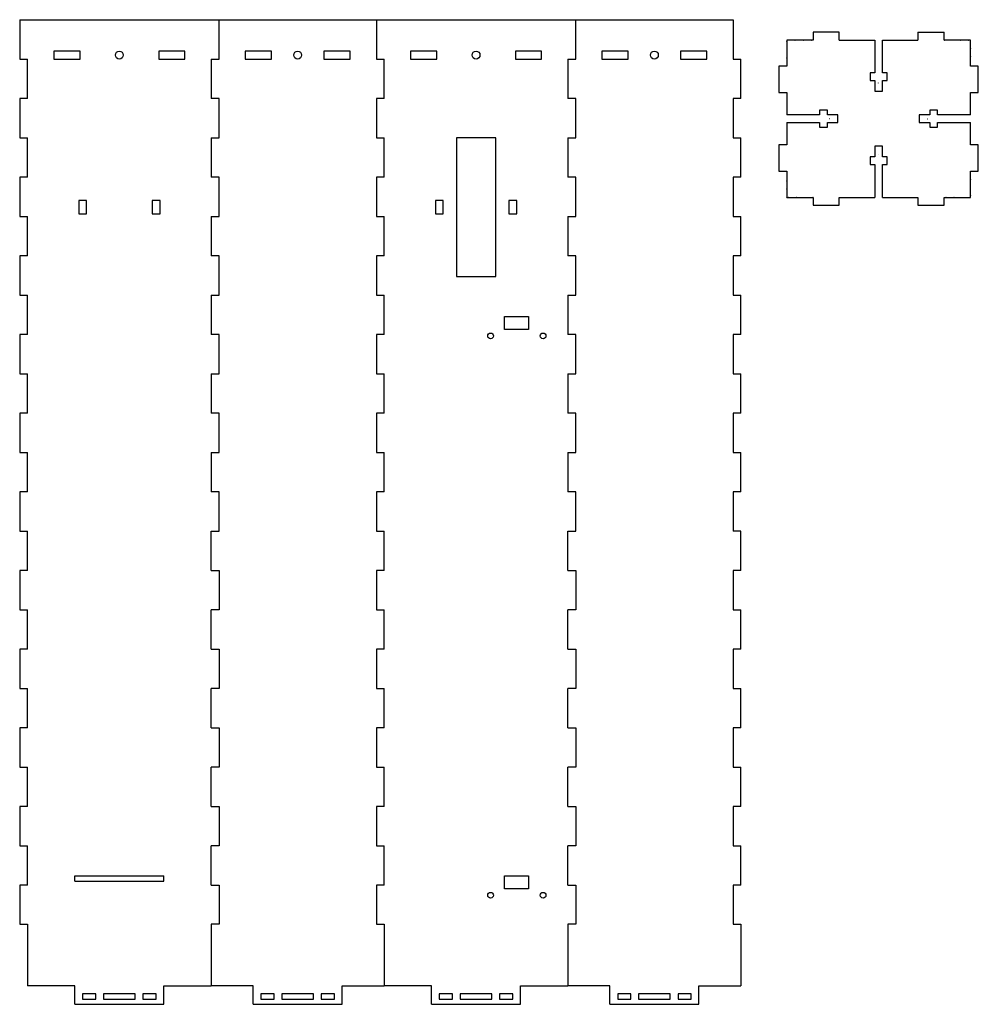
# Model space of a CAD drawing. Units: millimetres. Extents: x 322 to 688, y -168 to 208.
import ezdxf

# ---------------------------------------------------------------- set-up
doc = ezdxf.new("R2010")
doc.units = ezdxf.units.MM
doc.linetypes.add('ACAD_ISO07W100', pattern=[3, 0, -3])
for name, color, linetype, lineweight, true_color in [('Contour', 1, 'Continuous', 25, 0xff0000), ('Contraintes', 2, 'ACAD_ISO07W100', 25, 0xffff00), ('Decoupe', 7, 'Continuous', 25, 0xffffff)]:
    doc.layers.add(name, color=color, linetype=linetype, lineweight=lineweight, true_color=true_color)

msp = doc.modelspace()

# ---------------------------------------------------------------- linework, layer by layer
at = {"layer": 'Contour'}
for p, q in [((322.5, 207.75), (398.5, 207.75)), ((322.5, 207.75), (322.5, 192.75)), ((398.5, 207.75), (464.5, 207.75)), ((458.5, 207.75), (534.5, 207.75)), ((534.5, 207.75), (594.5, 207.75)), ((594.5, 207.75), (594.5, 192.75)), ((635, 203), (625, 203)), ((625, 203), (625, 200)), ((635, 200), (635, 203)), ((665, 203), (675, 203)), ((665, 203), (665, 200)), ((675, 200), (675, 203)), ((625, 200), (615, 200)), ((615, 200), (615, 190)), ((635, 200), (648.5, 200)), ((648.5, 200), (648.5, 187.5)), ((651.5, 187.5), (651.5, 200)), ((651.5, 200), (665, 200)), ((685, 200), (675, 200)), ((685, 190), (685, 200)), ((322.5, 192.75), (325.5, 192.75)), ((325.5, 177.75), (325.5, 192.75)), ((594.5, 192.75), (597.5, 192.75)), ((597.5, 177.75), (597.5, 192.75)), ((615, 190), (612, 190)), ((612, 190), (612, 180)), ((688, 190), (685, 190)), ((688, 180), (688, 190)), ((648.5, 187.5), (646.75, 187.5)), ((646.75, 187.5), (646.75, 184.5)), ((646.75, 184.5), (648.5, 184.5)), ((648.5, 184.5), (648.5, 180.5)), ((653.25, 187.5), (651.5, 187.5)), ((651.5, 180.5), (651.5, 184.5)), ((651.5, 184.5), (653.25, 184.5)), ((653.25, 184.5), (653.25, 187.5)), ((648.5, 180.5), (651.5, 180.5)), ((325.5, 177.75), (322.5, 177.75)), ((322.5, 177.75), (322.5, 162.75)), ((597.5, 177.75), (594.5, 177.75)), ((594.5, 177.75), (594.5, 162.75)), ((612, 180), (615, 180)), ((615, 180), (615, 171.5)), ((685, 180), (688, 180)), ((685, 171.5), (685, 180)), ((630.5, 173.25), (627.5, 173.25)), ((627.5, 173.25), (627.5, 171.5)), ((630.5, 171.5), (630.5, 173.25)), ((669.5, 173.25), (669.5, 171.5)), ((672.5, 173.25), (669.5, 173.25)), ((672.5, 171.5), (672.5, 173.25)), ((627.5, 171.5), (615, 171.5)), ((634.5, 171.5), (630.5, 171.5)), ((634.5, 168.5), (634.5, 171.5)), ((665.5, 171.5), (665.5, 168.5)), ((669.5, 171.5), (665.5, 171.5)), ((685, 171.5), (672.5, 171.5)), ((615, 168.5), (627.5, 168.5)), ((615, 168.5), (615, 160)), ((627.5, 168.5), (627.5, 166.75)), ((627.5, 166.75), (630.5, 166.75)), ((630.5, 168.5), (634.5, 168.5)), ((630.5, 166.75), (630.5, 168.5)), ((665.5, 168.5), (669.5, 168.5)), ((669.5, 168.5), (669.5, 166.75)), ((669.5, 166.75), (672.5, 166.75)), ((672.5, 168.5), (685, 168.5)), ((672.5, 166.75), (672.5, 168.5)), ((685, 160), (685, 168.5)), ((322.5, 162.75), (325.5, 162.75)), ((325.5, 147.75), (325.5, 162.75)), ((594.5, 162.75), (597.5, 162.75)), ((597.5, 147.75), (597.5, 162.75)), ((615, 160), (612, 160)), ((612, 160), (612, 150)), ((651.5, 159.5), (648.5, 159.5)), ((648.5, 159.5), (648.5, 155.5)), ((651.5, 155.5), (651.5, 159.5)), ((688, 160), (685, 160)), ((688, 150), (688, 160)), ((648.5, 155.5), (646.75, 155.5)), ((646.75, 155.5), (646.75, 152.5)), ((653.25, 155.5), (651.5, 155.5)), ((653.25, 152.5), (653.25, 155.5)), ((646.75, 152.5), (648.5, 152.5)), ((648.5, 152.5), (648.5, 140)), ((651.5, 140), (651.5, 152.5)), ((651.5, 152.5), (653.25, 152.5)), ((325.5, 147.75), (322.5, 147.75)), ((322.5, 147.75), (322.5, 132.75)), ((597.5, 147.75), (594.5, 147.75)), ((594.5, 147.75), (594.5, 132.75)), ((612, 150), (615, 150)), ((615, 150), (615, 140)), ((685, 150), (688, 150)), ((685, 140), (685, 150)), ((615, 140), (625, 140)), ((625, 140), (625, 137)), ((635, 137), (635, 140)), ((635, 140), (648.5, 140)), ((651.5, 140), (665, 140)), ((665, 140), (665, 137)), ((675, 137), (675, 140)), ((675, 140), (685, 140)), ((625, 137), (635, 137)), ((665, 137), (675, 137)), ((322.5, 132.75), (325.5, 132.75)), ((325.5, 117.75), (325.5, 132.75)), ((594.5, 132.75), (597.5, 132.75)), ((597.5, 117.75), (597.5, 132.75)), ((325.5, 117.75), (322.5, 117.75)), ((322.5, 117.75), (322.5, 102.75)), ((597.5, 117.75), (594.5, 117.75)), ((594.5, 117.75), (594.5, 102.75)), ((322.5, 102.75), (325.5, 102.75)), ((325.5, 87.75), (325.5, 102.75)), ((594.5, 102.75), (597.5, 102.75)), ((597.5, 87.75), (597.5, 102.75)), ((325.5, 87.75), (322.5, 87.75)), ((322.5, 87.75), (322.5, 72.75)), ((597.5, 87.75), (594.5, 87.75)), ((594.5, 87.75), (594.5, 72.75)), ((322.5, 72.75), (325.5, 72.75)), ((325.5, 57.75), (325.5, 72.75)), ((594.5, 72.75), (597.5, 72.75)), ((597.5, 57.75), (597.5, 72.75)), ((325.5, 57.75), (322.5, 57.75)), ((322.5, 57.75), (322.5, 42.75)), ((597.5, 57.75), (594.5, 57.75)), ((594.5, 57.75), (594.5, 42.75)), ((322.5, 42.75), (325.5, 42.75)), ((325.5, 27.75), (325.5, 42.75)), ((594.5, 42.75), (597.5, 42.75)), ((597.5, 27.75), (597.5, 42.75)), ((325.5, 27.75), (322.5, 27.75)), ((322.5, 27.75), (322.5, 12.75)), ((597.5, 27.75), (594.5, 27.75)), ((594.5, 27.75), (594.5, 12.75)), ((322.5, 12.75), (325.5, 12.75)), ((325.5, -2.25), (325.5, 12.75)), ((597.5, 12.75), (594.5, 12.75)), ((597.5, -2.25), (597.5, 12.75)), ((325.5, -2.25), (322.5, -2.25)), ((322.5, -2.25), (322.5, -17.25)), ((597.5, -2.25), (594.5, -2.25)), ((594.5, -2.25), (594.5, -17.25)), ((322.5, -17.25), (325.5, -17.25)), ((325.5, -32.25), (325.5, -17.25)), ((594.5, -17.25), (597.5, -17.25)), ((597.5, -32.25), (597.5, -17.25)), ((325.5, -32.25), (322.5, -32.25)), ((322.5, -32.25), (322.5, -47.25)), ((597.5, -32.25), (594.5, -32.25)), ((594.5, -32.25), (594.5, -47.25)), ((322.5, -47.25), (325.5, -47.25)), ((325.5, -62.25), (325.5, -47.25)), ((594.5, -47.25), (597.5, -47.25)), ((597.5, -62.25), (597.5, -47.25)), ((325.5, -62.25), (322.5, -62.25)), ((322.5, -62.25), (322.5, -77.25)), ((597.5, -62.25), (594.5, -62.25)), ((594.5, -62.25), (594.5, -77.25)), ((322.5, -77.25), (325.5, -77.25)), ((325.5, -92.25), (325.5, -77.25)), ((594.5, -77.25), (597.5, -77.25)), ((597.5, -92.25), (597.5, -77.25)), ((325.5, -92.25), (322.5, -92.25)), ((322.5, -92.25), (322.5, -107.25)), ((597.5, -92.25), (594.5, -92.25)), ((594.5, -92.25), (594.5, -107.25)), ((322.5, -107.25), (325.5, -107.25)), ((325.5, -122.25), (325.5, -107.25)), ((594.5, -107.25), (597.5, -107.25)), ((597.5, -122.25), (597.5, -107.25)), ((325.5, -122.25), (322.5, -122.25)), ((322.5, -122.25), (322.5, -137.25)), ((597.5, -122.25), (594.5, -122.25)), ((594.5, -122.25), (594.5, -137.25)), ((322.5, -137.25), (325.5, -137.25)), ((325.5, -137.25), (325.5, -160.75)), ((594.5, -137.25), (597.5, -137.25)), ((597.5, -137.25), (597.5, -160.75)), ((343.5, -160.75), (325.5, -160.75)), ((343.5, -163.75), (343.5, -160.75)), ((377.5, -160.75), (395.5, -160.75)), ((377.5, -163.75), (377.5, -160.75)), ((411.5, -160.75), (395.5, -160.75)), ((411.5, -163.75), (411.5, -160.75)), ((445.5, -160.75), (461.5, -160.75)), ((445.5, -163.75), (445.5, -160.75)), ((479.5, -160.75), (461.5, -160.75)), ((479.5, -163.75), (479.5, -160.75)), ((513.5, -160.75), (531.5, -160.75)), ((513.5, -163.75), (513.5, -160.75)), ((547.5, -160.75), (531.5, -160.75)), ((547.5, -163.75), (547.5, -160.75)), ((581.5, -160.75), (597.5, -160.75)), ((581.5, -163.75), (581.5, -160.75)), ((343.5, -167.75), (343.5, -163.75)), ((377.5, -167.75), (377.5, -163.75)), ((411.5, -167.75), (411.5, -163.75)), ((445.5, -167.75), (445.5, -163.75)), ((479.5, -167.75), (479.5, -163.75)), ((513.5, -167.75), (513.5, -163.75)), ((547.5, -167.75), (547.5, -163.75)), ((581.5, -167.75), (581.5, -163.75)), ((343.5, -167.75), (377.5, -167.75)), ((411.5, -167.75), (445.5, -167.75)), ((479.5, -167.75), (513.5, -167.75)), ((547.5, -167.75), (581.5, -167.75))]:
    msp.add_line(p, q, dxfattribs=at)
at = {"layer": 'Contraintes'}
for p, q in [((615, 200), (625, 200)), ((615, 190), (615, 200)), ((675, 200), (685, 200)), ((685, 200), (685, 190)), ((650, 180.5), (650, 184.5)), ((634.5, 170), (630.5, 170)), ((665.5, 170), (669.5, 170)), ((650, 159.5), (650, 155.5)), ((615, 140), (615, 150)), ((685, 150), (685, 140)), ((625, 140), (615, 140)), ((685, 140), (675, 140))]:
    msp.add_line(p, q, dxfattribs=at)
at = {"layer": 'Decoupe'}
for p, q in [((398.5, 192.75), (398.5, 207.75)), ((458.5, 207.75), (458.5, 192.75)), ((534.5, 192.75), (534.5, 207.75)), ((345.5, 195.75), (335.5, 195.75)), ((335.5, 195.75), (335.5, 192.75)), ((345.5, 192.75), (345.5, 195.75)), ((385.5, 195.75), (375.5, 195.75)), ((375.5, 195.75), (375.5, 192.75)), ((385.5, 192.75), (385.5, 195.75)), ((418.5, 195.75), (408.5, 195.75)), ((408.5, 195.75), (408.5, 192.75)), ((418.5, 192.75), (418.5, 195.75)), ((448.5, 195.75), (438.5, 195.75)), ((438.5, 195.75), (438.5, 192.75)), ((448.5, 192.75), (448.5, 195.75)), ((481.5, 195.75), (471.5, 195.75)), ((471.5, 195.75), (471.5, 192.75)), ((481.5, 192.75), (481.5, 195.75)), ((521.5, 195.75), (511.5, 195.75)), ((511.5, 195.75), (511.5, 192.75)), ((521.5, 192.75), (521.5, 195.75)), ((554.5, 195.75), (544.5, 195.75)), ((544.5, 195.75), (544.5, 192.75)), ((554.5, 192.75), (554.5, 195.75)), ((584.5, 195.75), (574.5, 195.75)), ((574.5, 195.75), (574.5, 192.75)), ((584.5, 192.75), (584.5, 195.75)), ((335.5, 192.75), (345.5, 192.75)), ((375.5, 192.75), (385.5, 192.75)), ((395.5, 192.75), (398.5, 192.75)), ((395.5, 192.75), (395.5, 177.75)), ((408.5, 192.75), (418.5, 192.75)), ((438.5, 192.75), (448.5, 192.75)), ((458.5, 192.75), (461.5, 192.75)), ((461.5, 177.75), (461.5, 192.75)), ((471.5, 192.75), (481.5, 192.75)), ((511.5, 192.75), (521.5, 192.75)), ((531.5, 192.75), (534.5, 192.75)), ((531.5, 192.75), (531.5, 177.75)), ((544.5, 192.75), (554.5, 192.75)), ((574.5, 192.75), (584.5, 192.75)), ((398.5, 177.75), (395.5, 177.75)), ((398.5, 162.75), (398.5, 177.75)), ((461.5, 177.75), (458.5, 177.75)), ((458.5, 177.75), (458.5, 162.75)), ((534.5, 177.75), (531.5, 177.75)), ((534.5, 162.75), (534.5, 177.75)), ((395.5, 162.75), (398.5, 162.75)), ((395.5, 162.75), (395.5, 147.75)), ((458.5, 162.75), (461.5, 162.75)), ((461.5, 147.75), (461.5, 162.75)), ((504, 162.75), (489, 162.75)), ((489, 162.75), (489, 109.75)), ((504, 109.75), (504, 162.75)), ((531.5, 162.75), (534.5, 162.75)), ((531.5, 162.75), (531.5, 147.75)), ((398.5, 147.75), (395.5, 147.75)), ((398.5, 132.75), (398.5, 147.75)), ((461.5, 147.75), (458.5, 147.75)), ((458.5, 147.75), (458.5, 132.75)), ((534.5, 147.75), (531.5, 147.75)), ((534.5, 132.75), (534.5, 147.75)), ((348, 138.75), (345, 138.75)), ((345, 138.75), (345, 133.75)), ((348, 133.75), (348, 138.75)), ((376, 138.75), (373, 138.75)), ((373, 138.75), (373, 133.75)), ((376, 133.75), (376, 138.75)), ((484, 138.75), (481, 138.75)), ((481, 138.75), (481, 133.75)), ((484, 133.75), (484, 138.75)), ((512, 138.75), (509, 138.75)), ((509, 138.75), (509, 133.75)), ((512, 133.75), (512, 138.75)), ((345, 133.75), (348, 133.75)), ((373, 133.75), (376, 133.75)), ((395.5, 132.75), (398.5, 132.75)), ((395.5, 132.75), (395.5, 117.75)), ((458.5, 132.75), (461.5, 132.75)), ((461.5, 117.75), (461.5, 132.75)), ((481, 133.75), (484, 133.75)), ((509, 133.75), (512, 133.75)), ((531.5, 132.75), (534.5, 132.75)), ((531.5, 132.75), (531.5, 117.75)), ((398.5, 117.75), (395.5, 117.75)), ((398.5, 102.75), (398.5, 117.75)), ((461.5, 117.75), (458.5, 117.75)), ((458.5, 117.75), (458.5, 102.75)), ((534.5, 117.75), (531.5, 117.75)), ((534.5, 102.75), (534.5, 117.75)), ((489, 109.75), (504, 109.75)), ((395.5, 102.75), (398.5, 102.75)), ((395.5, 102.75), (395.5, 87.75)), ((458.5, 102.75), (461.5, 102.75)), ((461.5, 87.75), (461.5, 102.75)), ((531.5, 102.75), (534.5, 102.75)), ((531.5, 102.75), (531.5, 87.75)), ((507.4, 89.56), (507.4, 94.56)), ((507.4, 94.56), (516.5, 94.56)), ((516.5, 94.56), (516.5, 89.56)), ((398.5, 87.75), (395.5, 87.75)), ((398.5, 72.75), (398.5, 87.75)), ((461.5, 87.75), (458.5, 87.75)), ((458.5, 87.75), (458.5, 72.75)), ((516.5, 89.56), (507.4, 89.56)), ((534.5, 87.75), (531.5, 87.75)), ((534.5, 72.75), (534.5, 87.75)), ((395.5, 72.75), (398.5, 72.75)), ((395.5, 72.75), (395.5, 57.75)), ((458.5, 72.75), (461.5, 72.75)), ((461.5, 57.75), (461.5, 72.75)), ((531.5, 72.75), (534.5, 72.75)), ((531.5, 72.75), (531.5, 57.75)), ((398.5, 57.75), (395.5, 57.75)), ((398.5, 42.75), (398.5, 57.75)), ((461.5, 57.75), (458.5, 57.75)), ((458.5, 57.75), (458.5, 42.75)), ((534.5, 57.75), (531.5, 57.75)), ((534.5, 42.75), (534.5, 57.75)), ((395.5, 42.75), (398.5, 42.75)), ((395.5, 42.75), (395.5, 27.75)), ((458.5, 42.75), (461.5, 42.75)), ((461.5, 27.75), (461.5, 42.75)), ((531.5, 42.75), (534.5, 42.75)), ((531.5, 42.75), (531.5, 27.75)), ((398.5, 27.75), (395.5, 27.75)), ((398.5, 12.75), (398.5, 27.75)), ((461.5, 27.75), (458.5, 27.75)), ((458.5, 27.75), (458.5, 12.75)), ((534.5, 27.75), (531.5, 27.75)), ((534.5, 12.75), (534.5, 27.75)), ((395.5, 12.75), (398.5, 12.75)), ((395.5, -2.25), (395.5, 12.75)), ((458.5, 12.75), (461.5, 12.75)), ((461.5, -2.25), (461.5, 12.75)), ((531.5, 12.75), (534.5, 12.75)), ((531.5, -2.25), (531.5, 12.75)), ((395.5, -2.25), (398.5, -2.25)), ((398.5, -2.25), (398.5, -17.25)), ((461.5, -2.25), (458.5, -2.25)), ((458.5, -2.25), (458.5, -17.25)), ((531.5, -2.25), (534.5, -2.25)), ((534.5, -2.25), (534.5, -17.25)), ((398.5, -17.25), (395.5, -17.25)), ((395.5, -32.25), (395.5, -17.25)), ((458.5, -17.25), (461.5, -17.25)), ((461.5, -32.25), (461.5, -17.25)), ((534.5, -17.25), (531.5, -17.25)), ((531.5, -32.25), (531.5, -17.25)), ((395.5, -32.25), (398.5, -32.25)), ((398.5, -32.25), (398.5, -47.25)), ((461.5, -32.25), (458.5, -32.25)), ((458.5, -32.25), (458.5, -47.25)), ((531.5, -32.25), (534.5, -32.25)), ((534.5, -32.25), (534.5, -47.25)), ((398.5, -47.25), (395.5, -47.25)), ((395.5, -62.25), (395.5, -47.25)), ((458.5, -47.25), (461.5, -47.25)), ((461.5, -62.25), (461.5, -47.25)), ((534.5, -47.25), (531.5, -47.25)), ((531.5, -62.25), (531.5, -47.25)), ((395.5, -62.25), (398.5, -62.25)), ((398.5, -62.25), (398.5, -77.25)), ((461.5, -62.25), (458.5, -62.25)), ((458.5, -62.25), (458.5, -77.25)), ((531.5, -62.25), (534.5, -62.25)), ((534.5, -62.25), (534.5, -77.25)), ((398.5, -77.25), (395.5, -77.25)), ((395.5, -92.25), (395.5, -77.25)), ((458.5, -77.25), (461.5, -77.25)), ((461.5, -92.25), (461.5, -77.25)), ((534.5, -77.25), (531.5, -77.25)), ((531.5, -92.25), (531.5, -77.25)), ((395.5, -92.25), (398.5, -92.25)), ((398.5, -92.25), (398.5, -107.25)), ((461.5, -92.25), (458.5, -92.25)), ((458.5, -92.25), (458.5, -107.25)), ((531.5, -92.25), (534.5, -92.25)), ((534.5, -92.25), (534.5, -107.25)), ((398.5, -107.25), (395.5, -107.25)), ((395.5, -122.25), (395.5, -107.25)), ((458.5, -107.25), (461.5, -107.25)), ((461.5, -122.25), (461.5, -107.25)), ((534.5, -107.25), (531.5, -107.25)), ((531.5, -122.25), (531.5, -107.25)), ((343.5, -120.75), (343.5, -118.75)), ((343.5, -118.75), (377.5, -118.75)), ((377.5, -120.75), (377.5, -118.75)), ((507.4, -123.75), (507.4, -118.75)), ((507.4, -118.75), (516.5, -118.75)), ((516.5, -118.75), (516.5, -123.75)), ((343.5, -120.75), (377.5, -120.75)), ((395.5, -122.25), (398.5, -122.25)), ((398.5, -122.25), (398.5, -137.25)), ((461.5, -122.25), (458.5, -122.25)), ((458.5, -122.25), (458.5, -137.25)), ((516.5, -123.75), (507.4, -123.75)), ((531.5, -122.25), (534.5, -122.25)), ((534.5, -122.25), (534.5, -137.25)), ((398.5, -137.25), (395.5, -137.25)), ((395.5, -137.25), (395.5, -160.75)), ((458.5, -137.25), (461.5, -137.25)), ((461.5, -137.25), (461.5, -160.75)), ((534.5, -137.25), (531.5, -137.25)), ((531.5, -137.25), (531.5, -160.75)), ((351.5, -163.75), (346.5, -163.75)), ((346.5, -163.75), (346.5, -165.75)), ((351.5, -165.75), (351.5, -163.75)), ((366.5, -163.75), (354.5, -163.75)), ((354.5, -163.75), (354.5, -165.75)), ((366.5, -165.75), (366.5, -163.75)), ((374.5, -163.75), (369.5, -163.75)), ((369.5, -163.75), (369.5, -165.75)), ((374.5, -165.75), (374.5, -163.75)), ((419.5, -163.75), (414.5, -163.75)), ((414.5, -163.75), (414.5, -165.75)), ((419.5, -165.75), (419.5, -163.75)), ((434.5, -163.75), (422.5, -163.75)), ((422.5, -163.75), (422.5, -165.75)), ((434.5, -165.75), (434.5, -163.75)), ((442.5, -163.75), (437.5, -163.75)), ((437.5, -163.75), (437.5, -165.75)), ((442.5, -165.75), (442.5, -163.75)), ((487.5, -163.75), (482.5, -163.75)), ((482.5, -163.75), (482.5, -165.75)), ((487.5, -165.75), (487.5, -163.75)), ((502.5, -163.75), (490.5, -163.75)), ((490.5, -163.75), (490.5, -165.75)), ((502.5, -165.75), (502.5, -163.75)), ((510.5, -163.75), (505.5, -163.75)), ((505.5, -163.75), (505.5, -165.75)), ((510.5, -165.75), (510.5, -163.75)), ((555.5, -163.75), (550.5, -163.75)), ((550.5, -163.75), (550.5, -165.75)), ((555.5, -165.75), (555.5, -163.75)), ((570.5, -163.75), (558.5, -163.75)), ((558.5, -163.75), (558.5, -165.75)), ((570.5, -165.75), (570.5, -163.75)), ((578.5, -163.75), (573.5, -163.75)), ((573.5, -163.75), (573.5, -165.75)), ((578.5, -165.75), (578.5, -163.75)), ((346.5, -165.75), (351.5, -165.75)), ((354.5, -165.75), (366.5, -165.75)), ((369.5, -165.75), (374.5, -165.75)), ((414.5, -165.75), (419.5, -165.75)), ((422.5, -165.75), (434.5, -165.75)), ((437.5, -165.75), (442.5, -165.75)), ((482.5, -165.75), (487.5, -165.75)), ((490.5, -165.75), (502.5, -165.75)), ((505.5, -165.75), (510.5, -165.75)), ((550.5, -165.75), (555.5, -165.75)), ((558.5, -165.75), (570.5, -165.75)), ((573.5, -165.75), (578.5, -165.75))]:
    msp.add_line(p, q, dxfattribs=at)
for centre, radius in [((360.5, 194.25), 1.5), ((428.5, 194.25), 1.5), ((496.5, 194.25), 1.5), ((564.5, 194.25), 1.5), ((502.05, 87.16), 1.1), ((522.05, 87.16), 1.1), ((502.05, -126.15), 1.1), ((522.05, -126.15), 1.1)]:
    msp.add_circle(centre, radius, dxfattribs=at)

doc.saveas('drawing.dxf')
